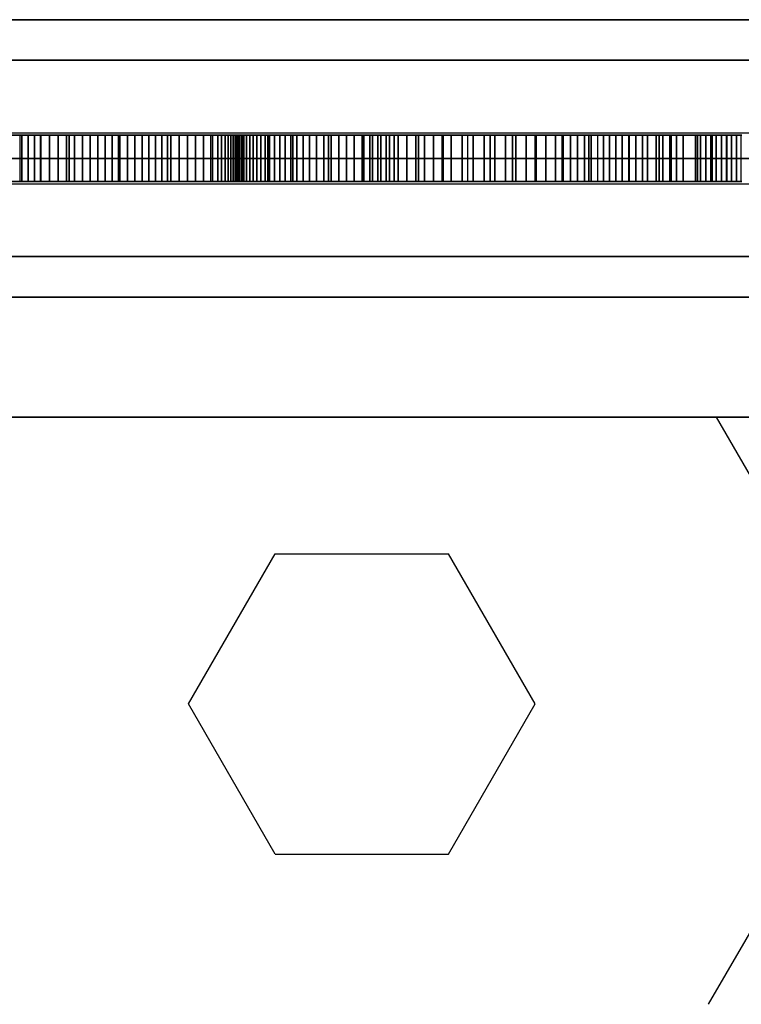
# Model space of a CAD drawing. Extents: x -6943 to 16460, y -7029 to 4820.
# Drawn here: x 9955 to 10111, y 217 to 430 of the extents above; entities that cross this region are included whole.
import ezdxf

# ---------------------------------------------------------------- set-up
doc = ezdxf.new("R2010")
doc.units = 0
doc.header["$LTSCALE"] = 350
doc.header["$MEASUREMENT"] = 0
doc.layers.add('KONSTANZ', color=7, linetype='CONTINUOUS')

msp = doc.modelspace()

# ---------------------------------------------------------------- linework, layer by layer
at = {"layer": 'KONSTANZ'}
for p, q in [((10360, 430), (9560, 430)), ((9560, 430), (10360, 430)), ((10360, 421.21), (9560, 421.21)), ((9560, 421.21), (10360, 421.21)), ((10360, 421.21), (9560, 421.21)), ((9560, 421.21), (10360, 421.21)), ((9800.28, 405.5), (9958.01, 405.5)), ((9800.28, 405.5), (9958.01, 405.5)), ((9814.8, 405.5), (9968.32, 405.5)), ((9814.8, 405.5), (9968.32, 405.5)), ((9824.23, 405.5), (9976.98, 405.5)), ((9824.23, 405.5), (9976.98, 405.5)), ((9834.33, 405.5), (9984.34, 405.5)), ((9834.33, 405.5), (9984.34, 405.5)), ((9846.81, 405.5), (9990.67, 405.5)), ((9846.81, 405.5), (9990.67, 405.5)), ((9860.58, 405.5), (9996.36, 405.5)), ((9860.58, 405.5), (9996.36, 405.5)), ((9876.46, 405.5), (10000.85, 405.5)), ((9876.46, 405.5), (10000.85, 405.5)), ((9929.71, 405.5), (10004.41, 405.5)), ((9929.71, 405.5), (10004.41, 405.5)), ((9954.74, 405), (9935.49, 405)), ((9935.49, 405), (9954.74, 405)), ((9943.39, 405.5), (10011.67, 405.5)), ((9943.39, 405.5), (10011.67, 405.5)), ((9959.27, 405), (9946.39, 405)), ((9946.39, 405), (9959.27, 405)), ((9955.21, 405), (9953.79, 405)), ((9955.21, 405), (9953.79, 405)), ((9986.7, 405), (9954.74, 405)), ((9954.74, 405), (9986.7, 405)), ((9965.45, 405), (9954.75, 405)), ((9954.75, 405), (9954.75, 395)), ((9965.45, 405), (9954.75, 405)), ((9954.75, 405), (9954.75, 395)), ((9956.6, 405), (9955.21, 405)), ((9955.21, 395), (9955.21, 405)), ((9956.6, 405), (9955.21, 405)), ((9955.21, 405), (9955.21, 395)), ((9955.95, 405.5), (10022.4, 405.5)), ((9955.95, 405.5), (10022.4, 405.5)), ((9957.95, 405), (9956.6, 405)), ((9956.6, 395), (9956.6, 405)), ((9957.95, 405), (9956.6, 405)), ((9956.6, 405), (9956.6, 395)), ((9959.27, 405), (9957.95, 405)), ((9957.95, 395), (9957.95, 405)), ((9959.27, 405), (9957.95, 405)), ((9957.95, 405), (9957.95, 395)), ((9974.72, 405), (9959.27, 405)), ((9959.27, 405), (9974.72, 405)), ((9959.27, 395), (9959.27, 405)), ((9959.27, 395), (9959.27, 405)), ((9959.27, 405), (9959.27, 405)), ((9961.17, 405), (9959.28, 405)), ((9959.28, 405), (9959.28, 395)), ((9961.17, 405), (9959.28, 405)), ((9959.28, 405), (9959.28, 395)), ((9963.03, 405), (9961.17, 405)), ((9961.17, 395), (9961.17, 405)), ((9963.03, 405), (9961.17, 405)), ((9961.17, 405), (9961.17, 395)), ((9964.84, 405), (9963.03, 405)), ((9963.03, 395), (9963.03, 405)), ((9964.84, 405), (9963.03, 405)), ((9963.03, 405), (9963.03, 395)), ((9966.61, 405), (9964.84, 405)), ((9964.84, 395), (9964.84, 405)), ((9966.61, 405), (9964.84, 405)), ((9964.84, 405), (9964.84, 395)), ((9976.1, 405), (9965.45, 405)), ((9965.45, 395), (9965.45, 405)), ((9976.1, 405), (9965.45, 405)), ((9965.45, 405), (9965.45, 395)), ((9968.33, 405), (9966.61, 405)), ((9966.61, 395), (9966.61, 405)), ((9968.33, 405), (9966.61, 405)), ((9966.61, 405), (9966.61, 395)), ((9968.27, 405.5), (10037.19, 405.5)), ((9968.27, 405.5), (10037.19, 405.5)), ((9970, 405), (9968.33, 405)), ((9968.33, 395), (9968.33, 405)), ((9970, 405), (9968.33, 405)), ((9968.33, 405), (9968.33, 395)), ((9971.63, 405), (9970, 405)), ((9970, 395), (9970, 405)), ((9971.63, 405), (9970, 405)), ((9970, 405), (9970, 395)), ((9973.2, 405), (9971.63, 405)), ((9971.63, 395), (9971.63, 405)), ((9973.2, 405), (9971.63, 405)), ((9971.63, 405), (9971.63, 395)), ((9974.71, 405), (9973.2, 405)), ((9973.2, 395), (9973.2, 405)), ((9974.71, 405), (9973.2, 405)), ((9973.2, 405), (9973.2, 395)), ((9974.71, 395), (9974.71, 405)), ((9974.71, 395), (9974.71, 405)), ((9974.71, 405), (9974.71, 405)), ((9985.46, 405), (9974.72, 405)), ((9974.72, 405), (9985.46, 405)), ((9976.43, 405), (9974.72, 405)), ((9974.72, 405), (9974.72, 395)), ((9976.43, 405), (9974.72, 405)), ((9974.72, 405), (9974.72, 395)), ((9986.69, 405), (9976.1, 405)), ((9976.1, 395), (9976.1, 405)), ((9986.69, 405), (9976.1, 405)), ((9976.1, 405), (9976.1, 395)), ((9978.08, 405), (9976.43, 405)), ((9976.43, 395), (9976.43, 405)), ((9978.08, 405), (9976.43, 405)), ((9976.43, 405), (9976.43, 395)), ((9979.67, 405), (9978.08, 405)), ((9978.08, 395), (9978.08, 405)), ((9979.67, 405), (9978.08, 405)), ((9978.08, 405), (9978.08, 395)), ((9981.21, 405), (9979.67, 405)), ((9979.67, 395), (9979.67, 405)), ((9981.21, 405), (9979.67, 405)), ((9979.67, 405), (9979.67, 395)), ((9980.46, 405.5), (10054.99, 405.5)), ((9980.46, 405.5), (10054.99, 405.5)), ((9982.69, 405), (9981.21, 405)), ((9981.21, 395), (9981.21, 405)), ((9982.69, 405), (9981.21, 405)), ((9981.21, 405), (9981.21, 395)), ((9984.1, 405), (9982.69, 405)), ((9982.69, 395), (9982.69, 405)), ((9984.1, 405), (9982.69, 405)), ((9982.69, 405), (9982.69, 395)), ((9985.45, 405), (9984.1, 405)), ((9984.1, 395), (9984.1, 405)), ((9985.45, 405), (9984.1, 405)), ((9984.1, 405), (9984.1, 395)), ((9985.45, 395), (9985.45, 405)), ((9985.45, 395), (9985.45, 405)), ((9985.45, 405), (9985.45, 405)), ((9997.6, 405), (9985.46, 405)), ((9985.46, 405), (9997.6, 405)), ((9987.39, 405), (9985.46, 405)), ((9985.46, 405), (9985.46, 395)), ((9987.39, 405), (9985.46, 405)), ((9985.46, 405), (9985.46, 395)), ((9986.69, 395), (9986.69, 405)), ((9986.69, 395), (9986.69, 405)), ((9986.69, 405), (9986.69, 405)), ((9996.53, 405), (9986.7, 405)), ((9986.7, 405), (9996.53, 405)), ((9996.53, 405), (9986.71, 405)), ((9986.71, 405), (9986.71, 395)), ((9996.53, 405), (9986.71, 405)), ((9986.71, 405), (9986.71, 395)), ((9989.25, 405), (9987.39, 405)), ((9987.39, 395), (9987.39, 405)), ((9989.25, 405), (9987.39, 405)), ((9987.39, 405), (9987.39, 395)), ((9991.05, 405), (9989.25, 405)), ((9989.25, 395), (9989.25, 405)), ((9991.05, 405), (9989.25, 405)), ((9989.25, 405), (9989.25, 395)), ((9992.79, 405), (9991.05, 405)), ((9991.05, 395), (9991.05, 405)), ((9992.79, 405), (9991.05, 405)), ((9991.05, 405), (9991.05, 395)), ((9992.54, 405.5), (10072.35, 405.5)), ((9992.54, 405.5), (10072.35, 405.5)), ((9994.46, 405), (9992.79, 405)), ((9992.79, 395), (9992.79, 405)), ((9994.46, 405), (9992.79, 405)), ((9992.79, 405), (9992.79, 395)), ((9996.06, 405), (9994.46, 405)), ((9994.46, 395), (9994.46, 405)), ((9996.06, 405), (9994.46, 405)), ((9994.46, 405), (9994.46, 395)), ((9997.6, 405), (9996.06, 405)), ((9996.06, 395), (9996.06, 405)), ((9997.6, 405), (9996.06, 405)), ((9996.06, 405), (9996.06, 395)), ((10003.05, 405), (9996.53, 405)), ((9996.53, 405), (10003.05, 405)), ((9996.53, 395), (9996.53, 405)), ((9996.53, 395), (9996.53, 405)), ((9996.53, 405), (9996.53, 405)), ((9996.54, 395), (9996.54, 405)), ((9996.54, 405), (10003.05, 405)), ((9996.54, 405), (10003.05, 405)), ((9996.54, 395), (9996.54, 405)), ((9996.54, 405), (9996.54, 405)), ((10001.65, 405), (9997.6, 405)), ((9997.6, 405), (10001.65, 405)), ((9998.41, 405), (9997.6, 405)), ((9997.6, 405), (9997.6, 395)), ((9997.6, 395), (9997.6, 405)), ((9998.41, 405), (9997.6, 405)), ((9997.6, 405), (9997.6, 395)), ((9997.6, 395), (9997.6, 405)), ((9997.6, 405), (9997.6, 405)), ((9999.15, 405), (9998.41, 405)), ((9998.41, 395), (9998.41, 405)), ((9999.15, 405), (9998.41, 405)), ((9998.41, 405), (9998.41, 395)), ((9999.8, 405), (9999.15, 405)), ((9999.15, 395), (9999.15, 405)), ((9999.8, 405), (9999.15, 405)), ((9999.15, 405), (9999.15, 395)), ((10000.38, 405), (9999.8, 405)), ((9999.8, 395), (9999.8, 405)), ((10000.38, 405), (9999.8, 405)), ((9999.8, 405), (9999.8, 395)), ((10000.89, 405), (10000.38, 405)), ((10000.38, 395), (10000.38, 405)), ((10000.89, 405), (10000.38, 405)), ((10000.38, 405), (10000.38, 395)), ((10001.31, 405), (10000.89, 405)), ((10000.89, 395), (10000.89, 405)), ((10001.31, 405), (10000.89, 405)), ((10000.89, 405), (10000.89, 395)), ((10001.65, 405), (10001.31, 405)), ((10001.31, 395), (10001.31, 405)), ((10001.65, 405), (10001.31, 405)), ((10001.31, 405), (10001.31, 395)), ((10005.23, 405), (10001.65, 405)), ((10001.65, 405), (10005.23, 405)), ((10001.65, 395), (10001.65, 405)), ((10001.65, 405), (10001.93, 405)), ((10001.65, 395), (10001.65, 405)), ((10001.65, 405), (10001.93, 405)), ((10001.65, 395), (10001.65, 405)), ((10001.65, 405), (10001.65, 405)), ((10001.65, 395), (10001.65, 405)), ((10001.65, 405), (10001.65, 405)), ((10001.93, 395), (10001.93, 405)), ((10001.93, 405), (10002.28, 405)), ((10001.93, 405), (10002.28, 405)), ((10001.93, 405), (10001.93, 395)), ((10002.28, 395), (10002.28, 405)), ((10002.28, 405), (10002.72, 405)), ((10002.28, 405), (10002.72, 405)), ((10002.28, 405), (10002.28, 395)), ((10002.72, 395), (10002.72, 405)), ((10002.72, 405), (10003.23, 405)), ((10002.72, 405), (10003.23, 405)), ((10002.72, 405), (10002.72, 395)), ((10013.84, 405), (10003.05, 405)), ((10003.05, 405), (10013.84, 405)), ((10003.05, 395), (10003.05, 405)), ((10003.05, 405), (10008.42, 405)), ((10003.05, 405), (10003.05, 395)), ((10003.05, 405), (10008.42, 405)), ((10003.05, 395), (10003.05, 405)), ((10003.05, 405), (10003.05, 405)), ((10003.05, 405), (10003.05, 395)), ((10003.23, 395), (10003.23, 405)), ((10003.23, 405), (10003.82, 405)), ((10003.23, 405), (10003.82, 405)), ((10003.23, 405), (10003.23, 395)), ((10003.82, 395), (10003.82, 405)), ((10003.82, 405), (10004.49, 405)), ((10003.82, 405), (10004.49, 405)), ((10003.82, 405), (10003.82, 395)), ((10004.49, 395), (10004.49, 405)), ((10004.49, 405), (10005.22, 405)), ((10004.49, 405), (10005.22, 405)), ((10004.49, 405), (10004.49, 395)), ((10004.6, 405.5), (10089.2, 405.5)), ((10004.6, 405.5), (10089.2, 405.5)), ((10005.22, 405), (10005.22, 395)), ((10005.22, 405), (10005.22, 395)), ((10017.43, 405), (10005.23, 405)), ((10005.23, 405), (10017.43, 405)), ((10005.23, 395), (10005.23, 405)), ((10005.23, 405), (10006.02, 405)), ((10005.23, 405), (10006.02, 405)), ((10005.23, 395), (10005.23, 405)), ((10005.23, 405), (10005.23, 405)), ((10006.02, 395), (10006.02, 405)), ((10006.02, 405), (10006.87, 405)), ((10006.02, 405), (10006.87, 405)), ((10006.02, 405), (10006.02, 395)), ((10006.87, 395), (10006.87, 405)), ((10006.87, 405), (10007.8, 405)), ((10006.87, 405), (10007.8, 405)), ((10006.87, 405), (10006.87, 395)), ((10007.8, 395), (10007.8, 405)), ((10007.8, 405), (10008.8, 405)), ((10007.8, 405), (10008.8, 405)), ((10007.8, 405), (10007.8, 395)), ((10008.42, 395), (10008.42, 405)), ((10008.42, 405), (10013.84, 405)), ((10008.42, 405), (10013.84, 405)), ((10008.42, 405), (10008.42, 395)), ((10008.8, 395), (10008.8, 405)), ((10008.8, 405), (10009.86, 405)), ((10008.8, 405), (10009.86, 405)), ((10008.8, 405), (10008.8, 395)), ((10009.86, 395), (10009.86, 405)), ((10009.86, 405), (10010.98, 405)), ((10009.86, 405), (10010.98, 405)), ((10009.86, 405), (10009.86, 395)), ((10010.98, 395), (10010.98, 405)), ((10010.98, 405), (10012.17, 405)), ((10010.98, 405), (10012.17, 405)), ((10010.98, 405), (10010.98, 395)), ((10012.17, 395), (10012.17, 405)), ((10012.17, 405), (10013.4, 405)), ((10012.17, 405), (10013.4, 405)), ((10012.17, 405), (10012.17, 395)), ((10013.4, 395), (10013.4, 405)), ((10013.4, 405), (10014.7, 405)), ((10013.4, 405), (10014.7, 405)), ((10013.4, 405), (10013.4, 395)), ((10029.2, 405), (10013.84, 405)), ((10013.84, 405), (10029.2, 405)), ((10013.84, 395), (10013.84, 405)), ((10013.84, 405), (10021.5, 405)), ((10013.84, 405), (10013.84, 395)), ((10013.84, 405), (10021.5, 405)), ((10013.84, 395), (10013.84, 405)), ((10013.84, 405), (10013.84, 405)), ((10013.84, 405), (10013.84, 395)), ((10014.7, 395), (10014.7, 405)), ((10014.7, 405), (10016.04, 405)), ((10014.7, 405), (10016.04, 405)), ((10014.7, 405), (10014.7, 395)), ((10016.04, 395), (10016.04, 405)), ((10016.04, 405), (10017.43, 405)), ((10016.04, 405), (10017.43, 405)), ((10016.04, 405), (10016.04, 395)), ((10016.96, 405.5), (10109.97, 405.5)), ((10016.96, 405.5), (10109.97, 405.5)), ((10035.73, 405), (10017.43, 405)), ((10017.43, 405), (10035.73, 405)), ((10017.43, 395), (10017.43, 405)), ((10017.43, 405), (10018.95, 405)), ((10017.43, 405), (10017.43, 395)), ((10017.43, 405), (10018.95, 405)), ((10017.43, 395), (10017.43, 405)), ((10017.43, 405), (10017.43, 405)), ((10017.43, 405), (10017.43, 395)), ((10018.95, 395), (10018.95, 405)), ((10018.95, 405), (10020.51, 405)), ((10018.95, 405), (10020.51, 405)), ((10018.95, 405), (10018.95, 395)), ((10020.51, 395), (10020.51, 405)), ((10020.51, 405), (10022.11, 405)), ((10020.51, 405), (10022.11, 405)), ((10020.51, 405), (10020.51, 395)), ((10021.5, 395), (10021.5, 405)), ((10021.5, 405), (10029.19, 405)), ((10021.5, 405), (10029.19, 405)), ((10021.5, 405), (10021.5, 395)), ((10022.11, 395), (10022.11, 405)), ((10022.11, 405), (10023.74, 405)), ((10022.11, 405), (10023.74, 405)), ((10022.11, 405), (10022.11, 395)), ((10023.74, 395), (10023.74, 405)), ((10023.74, 405), (10025.39, 405)), ((10023.74, 405), (10025.39, 405)), ((10023.74, 405), (10023.74, 395)), ((10025.39, 395), (10025.39, 405)), ((10025.39, 405), (10027.07, 405)), ((10025.39, 405), (10027.07, 405)), ((10025.39, 405), (10025.39, 395)), ((10027.07, 395), (10027.07, 405)), ((10027.07, 405), (10028.78, 405)), ((10027.07, 405), (10028.78, 405)), ((10027.07, 405), (10027.07, 395)), ((10028.78, 395), (10028.78, 405)), ((10028.78, 405), (10030.5, 405)), ((10028.78, 405), (10030.5, 405)), ((10028.78, 405), (10028.78, 395)), ((10029.19, 405), (10029.19, 395)), ((10029.19, 405), (10029.19, 395)), ((10048.04, 405), (10029.2, 405)), ((10029.2, 405), (10048.04, 405)), ((10029.2, 395), (10029.2, 405)), ((10029.2, 405), (10031.01, 405)), ((10029.2, 405), (10031.01, 405)), ((10029.2, 395), (10029.2, 405)), ((10029.2, 405), (10029.2, 405)), ((10029.62, 405.5), (10128.91, 405.5)), ((10029.62, 405.5), (10128.91, 405.5)), ((10030.5, 395), (10030.5, 405)), ((10030.5, 405), (10032.23, 405)), ((10030.5, 405), (10032.23, 405)), ((10030.5, 405), (10030.5, 395)), ((10031.01, 395), (10031.01, 405)), ((10031.01, 405), (10032.85, 405)), ((10031.01, 405), (10032.85, 405)), ((10031.01, 405), (10031.01, 395)), ((10032.23, 395), (10032.23, 405)), ((10032.23, 405), (10033.98, 405)), ((10032.23, 405), (10033.98, 405)), ((10032.23, 405), (10032.23, 395)), ((10032.85, 395), (10032.85, 405)), ((10032.85, 405), (10034.71, 405)), ((10032.85, 405), (10034.71, 405)), ((10032.85, 405), (10032.85, 395)), ((10033.98, 395), (10033.98, 405)), ((10033.98, 405), (10035.73, 405)), ((10033.98, 405), (10035.73, 405)), ((10033.98, 405), (10033.98, 395)), ((10034.71, 395), (10034.71, 405)), ((10034.71, 405), (10036.6, 405)), ((10034.71, 405), (10036.6, 405)), ((10034.71, 405), (10034.71, 395)), ((10051.6, 405), (10035.73, 405)), ((10035.73, 405), (10051.6, 405)), ((10035.73, 405), (10035.73, 395)), ((10035.73, 405), (10035.73, 395)), ((10035.74, 395), (10035.74, 405)), ((10035.74, 405), (10041.02, 405)), ((10035.74, 405), (10041.02, 405)), ((10035.74, 395), (10035.74, 405)), ((10035.74, 405), (10035.74, 405)), ((10036.6, 395), (10036.6, 405)), ((10036.6, 405), (10038.5, 405)), ((10036.6, 405), (10038.5, 405)), ((10036.6, 405), (10036.6, 395)), ((10038.5, 395), (10038.5, 405)), ((10038.5, 405), (10040.41, 405)), ((10038.5, 405), (10040.41, 405)), ((10038.5, 405), (10038.5, 395)), ((10040.41, 395), (10040.41, 405)), ((10040.41, 405), (10042.32, 405)), ((10040.41, 405), (10042.32, 405)), ((10040.41, 405), (10040.41, 395)), ((10041.02, 395), (10041.02, 405)), ((10041.02, 405), (10046.31, 405)), ((10041.02, 405), (10046.31, 405)), ((10041.02, 405), (10041.02, 395)), ((10042.32, 395), (10042.32, 405)), ((10042.32, 405), (10044.24, 405)), ((10042.32, 405), (10044.24, 405)), ((10042.32, 405), (10042.32, 395)), ((10044.24, 395), (10044.24, 405)), ((10044.24, 405), (10046.14, 405)), ((10044.24, 405), (10046.14, 405)), ((10044.24, 405), (10044.24, 395)), ((10045.33, 405.5), (10145.48, 405.5)), ((10045.33, 405.5), (10145.48, 405.5)), ((10046.14, 395), (10046.14, 405)), ((10046.14, 405), (10048.03, 405)), ((10046.14, 405), (10048.03, 405)), ((10046.14, 405), (10046.14, 395)), ((10046.31, 395), (10046.31, 405)), ((10046.31, 405), (10051.6, 405)), ((10046.31, 405), (10051.6, 405)), ((10046.31, 405), (10046.31, 395)), ((10048.03, 405), (10048.03, 395)), ((10048.03, 405), (10048.03, 395)), ((10070.6, 405), (10048.04, 405)), ((10048.04, 405), (10070.6, 405)), ((10048.04, 395), (10048.04, 405)), ((10048.04, 405), (10050.45, 405)), ((10048.04, 405), (10050.45, 405)), ((10048.04, 395), (10048.04, 405)), ((10048.04, 405), (10048.04, 405)), ((10050.45, 395), (10050.45, 405)), ((10050.45, 405), (10052.84, 405)), ((10050.45, 405), (10052.84, 405)), ((10050.45, 405), (10050.45, 395)), ((10066.24, 405), (10051.6, 405)), ((10051.6, 405), (10066.24, 405)), ((10051.6, 405), (10051.6, 395)), ((10051.6, 405), (10051.6, 395)), ((10056.48, 405), (10051.61, 405)), ((10051.61, 405), (10051.61, 395)), ((10056.48, 405), (10051.61, 405)), ((10051.61, 405), (10051.61, 395)), ((10052.84, 395), (10052.84, 405)), ((10052.84, 405), (10055.2, 405)), ((10052.84, 405), (10055.2, 405)), ((10052.84, 405), (10052.84, 395)), ((10055.2, 395), (10055.2, 405)), ((10055.2, 405), (10057.52, 405)), ((10055.2, 405), (10057.52, 405)), ((10055.2, 405), (10055.2, 395)), ((10061.36, 405), (10056.48, 405)), ((10056.48, 395), (10056.48, 405)), ((10061.36, 405), (10056.48, 405)), ((10056.48, 405), (10056.48, 395)), ((10057.52, 395), (10057.52, 405)), ((10057.52, 405), (10059.81, 405)), ((10057.52, 405), (10059.81, 405)), ((10057.52, 405), (10057.52, 395)), ((10059.81, 395), (10059.81, 405)), ((10059.81, 405), (10062.07, 405)), ((10059.81, 405), (10062.07, 405)), ((10059.81, 405), (10059.81, 395)), ((10066.24, 405), (10061.36, 405)), ((10061.36, 395), (10061.36, 405)), ((10066.24, 405), (10061.36, 405)), ((10061.36, 405), (10061.36, 395)), ((10062.07, 395), (10062.07, 405)), ((10062.07, 405), (10064.27, 405)), ((10062.07, 405), (10064.27, 405)), ((10062.07, 405), (10062.07, 395)), ((10064.27, 395), (10064.27, 405)), ((10064.27, 405), (10066.43, 405)), ((10064.27, 405), (10066.43, 405)), ((10064.27, 405), (10064.27, 395)), ((10083.65, 405), (10066.24, 405)), ((10066.24, 405), (10083.65, 405)), ((10066.24, 395), (10066.24, 405)), ((10066.24, 395), (10066.24, 405)), ((10066.24, 405), (10066.24, 405)), ((10072.05, 405), (10066.25, 405)), ((10066.25, 405), (10066.25, 395)), ((10072.05, 405), (10066.25, 405)), ((10066.25, 405), (10066.25, 395)), ((10066.43, 395), (10066.43, 405)), ((10066.43, 405), (10068.54, 405)), ((10066.43, 405), (10068.54, 405)), ((10066.43, 405), (10066.43, 395)), ((10068.54, 395), (10068.54, 405)), ((10068.54, 405), (10070.59, 405)), ((10068.54, 405), (10070.59, 405)), ((10068.54, 405), (10068.54, 395)), ((10070.59, 405), (10070.59, 395)), ((10070.59, 405), (10070.59, 395)), ((10079.74, 405), (10070.6, 405)), ((10070.6, 405), (10079.74, 405)), ((10070.6, 395), (10070.6, 405)), ((10070.6, 405), (10072.25, 405)), ((10070.6, 405), (10072.25, 405)), ((10070.6, 395), (10070.6, 405)), ((10070.6, 405), (10070.6, 405)), ((10077.85, 405), (10072.05, 405)), ((10072.05, 395), (10072.05, 405)), ((10077.85, 405), (10072.05, 405)), ((10072.05, 405), (10072.05, 395)), ((10072.25, 395), (10072.25, 405)), ((10072.25, 405), (10073.86, 405)), ((10072.25, 405), (10073.86, 405)), ((10072.25, 405), (10072.25, 395)), ((10073.86, 395), (10073.86, 405)), ((10073.86, 405), (10075.41, 405)), ((10073.86, 405), (10075.41, 405)), ((10073.86, 405), (10073.86, 395)), ((10075.41, 395), (10075.41, 405)), ((10075.41, 405), (10076.91, 405)), ((10075.41, 405), (10076.91, 405)), ((10075.41, 405), (10075.41, 395)), ((10076.91, 395), (10076.91, 405)), ((10076.91, 405), (10078.35, 405)), ((10076.91, 405), (10078.35, 405)), ((10076.91, 405), (10076.91, 395)), ((10083.65, 405), (10077.85, 405)), ((10077.85, 395), (10077.85, 405)), ((10083.65, 405), (10077.85, 405)), ((10077.85, 405), (10077.85, 395)), ((10078.35, 395), (10078.35, 405)), ((10078.35, 405), (10079.73, 405)), ((10078.35, 405), (10079.73, 405)), ((10078.35, 405), (10078.35, 395)), ((10079.73, 405), (10079.73, 395)), ((10079.73, 405), (10079.73, 395)), ((10088.03, 405), (10079.74, 405)), ((10079.74, 405), (10088.03, 405)), ((10080.98, 405), (10079.74, 405)), ((10079.74, 405), (10079.74, 395)), ((10080.98, 405), (10079.74, 405)), ((10079.74, 405), (10079.74, 395)), ((10082.28, 405), (10080.98, 405)), ((10080.98, 395), (10080.98, 405)), ((10082.28, 405), (10080.98, 405)), ((10080.98, 405), (10080.98, 395)), ((10083.64, 405), (10082.28, 405)), ((10082.28, 395), (10082.28, 405)), ((10083.64, 405), (10082.28, 405)), ((10082.28, 405), (10082.28, 395)), ((10085.06, 405), (10083.64, 405)), ((10083.64, 395), (10083.64, 405)), ((10085.06, 405), (10083.64, 405)), ((10083.64, 405), (10083.64, 395)), ((10092.39, 405), (10083.65, 405)), ((10083.65, 405), (10092.39, 405)), ((10083.65, 395), (10083.65, 405)), ((10083.65, 405), (10086.56, 405)), ((10083.65, 395), (10083.65, 405)), ((10083.65, 405), (10086.56, 405)), ((10083.65, 395), (10083.65, 405)), ((10083.65, 405), (10083.65, 405)), ((10083.65, 395), (10083.65, 405)), ((10083.65, 405), (10083.65, 405)), ((10086.52, 405), (10085.06, 405)), ((10085.06, 395), (10085.06, 405)), ((10086.52, 405), (10085.06, 405)), ((10085.06, 405), (10085.06, 395)), ((10088.03, 405), (10086.52, 405)), ((10086.52, 395), (10086.52, 405)), ((10088.03, 405), (10086.52, 405)), ((10086.52, 405), (10086.52, 395)), ((10086.56, 395), (10086.56, 405)), ((10086.56, 405), (10089.47, 405)), ((10086.56, 405), (10089.47, 405)), ((10086.56, 405), (10086.56, 395)), ((10087.95, 405.5), (10161.05, 405.5)), ((10087.95, 405.5), (10161.05, 405.5)), ((10100.92, 405), (10088.03, 405)), ((10088.03, 405), (10100.92, 405)), ((10090.53, 405), (10088.03, 405)), ((10088.03, 405), (10088.03, 395)), ((10088.03, 395), (10088.03, 405)), ((10090.53, 405), (10088.03, 405)), ((10088.03, 405), (10088.03, 395)), ((10088.03, 395), (10088.03, 405)), ((10088.03, 405), (10088.03, 405)), ((10089.47, 395), (10089.47, 405)), ((10089.47, 405), (10092.39, 405)), ((10089.47, 405), (10092.39, 405)), ((10089.47, 405), (10089.47, 395)), ((10093.07, 405), (10090.53, 405)), ((10090.53, 395), (10090.53, 405)), ((10093.07, 405), (10090.53, 405)), ((10090.53, 405), (10090.53, 395)), ((10098.21, 405), (10092.39, 405)), ((10092.39, 405), (10098.21, 405)), ((10092.39, 395), (10092.39, 405)), ((10092.39, 405), (10093.86, 405)), ((10092.39, 405), (10092.39, 395)), ((10092.39, 405), (10093.86, 405)), ((10092.39, 395), (10092.39, 405)), ((10092.39, 405), (10092.39, 405)), ((10092.39, 405), (10092.39, 395)), ((10095.65, 405), (10093.07, 405)), ((10093.07, 395), (10093.07, 405)), ((10095.65, 405), (10093.07, 405)), ((10093.07, 405), (10093.07, 395)), ((10093.86, 395), (10093.86, 405)), ((10093.86, 405), (10095.32, 405)), ((10093.86, 405), (10095.32, 405)), ((10093.86, 405), (10093.86, 395)), ((10095.32, 395), (10095.32, 405)), ((10095.32, 405), (10096.77, 405)), ((10095.32, 405), (10096.77, 405)), ((10095.32, 405), (10095.32, 395)), ((10098.26, 405), (10095.65, 405)), ((10095.65, 395), (10095.65, 405)), ((10098.26, 405), (10095.65, 405)), ((10095.65, 405), (10095.65, 395)), ((10096.77, 395), (10096.77, 405)), ((10096.77, 405), (10098.2, 405)), ((10096.77, 405), (10098.2, 405)), ((10096.77, 405), (10096.77, 395)), ((10098.2, 405), (10098.2, 395)), ((10098.2, 405), (10098.2, 395)), ((10110.91, 405), (10098.21, 405)), ((10098.21, 405), (10110.91, 405)), ((10101.36, 405), (10098.21, 405)), ((10098.21, 405), (10098.21, 395)), ((10101.36, 405), (10098.21, 405)), ((10098.21, 405), (10098.21, 395)), ((10100.92, 405), (10098.26, 405)), ((10098.26, 395), (10098.26, 405)), ((10100.92, 405), (10098.26, 405)), ((10098.26, 405), (10098.26, 395)), ((10106.55, 405), (10100.92, 405)), ((10100.92, 405), (10106.55, 405)), ((10102, 405), (10100.92, 405)), ((10100.92, 405), (10100.92, 395)), ((10100.92, 395), (10100.92, 405)), ((10102, 405), (10100.92, 405)), ((10100.92, 405), (10100.92, 395)), ((10100.92, 395), (10100.92, 405)), ((10100.92, 405), (10100.92, 405)), ((10104.52, 405), (10101.36, 405)), ((10101.36, 395), (10101.36, 405)), ((10104.52, 405), (10101.36, 405)), ((10101.36, 405), (10101.36, 395)), ((10103.11, 405), (10102, 405)), ((10102, 395), (10102, 405)), ((10103.11, 405), (10102, 405)), ((10102, 405), (10102, 395)), ((10104.24, 405), (10103.11, 405)), ((10103.11, 395), (10103.11, 405)), ((10104.24, 405), (10103.11, 405)), ((10103.11, 405), (10103.11, 395)), ((10105.39, 405), (10104.24, 405)), ((10104.24, 395), (10104.24, 405)), ((10105.39, 405), (10104.24, 405)), ((10104.24, 405), (10104.24, 395)), ((10107.71, 405), (10104.52, 405)), ((10104.52, 395), (10104.52, 405)), ((10107.71, 405), (10104.52, 405)), ((10104.52, 405), (10104.52, 395)), ((10106.55, 405), (10105.39, 405)), ((10105.39, 395), (10105.39, 405)), ((10106.55, 405), (10105.39, 405)), ((10105.39, 405), (10105.39, 395)), ((10110.81, 405), (10106.55, 405)), ((10106.55, 405), (10110.81, 405)), ((10106.55, 395), (10106.55, 405)), ((10106.55, 395), (10106.55, 405)), ((10106.55, 405), (10106.55, 405)), ((10107.62, 405), (10106.56, 405)), ((10106.56, 405), (10106.56, 395)), ((10107.62, 405), (10106.56, 405)), ((10106.56, 405), (10106.56, 395)), ((10108.69, 405), (10107.62, 405)), ((10107.62, 395), (10107.62, 405)), ((10108.69, 405), (10107.62, 405)), ((10107.62, 405), (10107.62, 395)), ((10110.91, 405), (10107.71, 405)), ((10107.71, 395), (10107.71, 405)), ((10110.91, 405), (10107.71, 405)), ((10107.71, 405), (10107.71, 395)), ((10109.75, 405), (10108.69, 405)), ((10108.69, 395), (10108.69, 405)), ((10109.75, 405), (10108.69, 405)), ((10108.69, 405), (10108.69, 395)), ((10110.81, 405), (10109.75, 405)), ((10109.75, 395), (10109.75, 405)), ((10110.81, 405), (10109.75, 405)), ((10109.75, 405), (10109.75, 395)), ((10110.81, 395), (10110.81, 405)), ((10110.81, 395), (10110.81, 405)), ((10110.81, 405), (10110.81, 405)), ((9560, 400), (10360, 400)), ((9560, 400), (10360, 400)), ((10360, 400), (9560, 400)), ((9560, 400), (10360, 400)), ((10360, 400), (9560, 400)), ((9560, 400), (10360, 400)), ((9800.28, 394.5), (9958.01, 394.5)), ((9800.28, 394.5), (9958.01, 394.5)), ((9814.8, 394.5), (9968.32, 394.5)), ((9814.8, 394.5), (9968.32, 394.5)), ((9824.23, 394.5), (9976.98, 394.5)), ((9824.23, 394.5), (9976.98, 394.5)), ((9834.33, 394.5), (9984.34, 394.5)), ((9834.33, 394.5), (9984.34, 394.5)), ((9846.81, 394.5), (9990.67, 394.5)), ((9846.81, 394.5), (9990.67, 394.5)), ((9860.58, 394.5), (9996.36, 394.5)), ((9860.58, 394.5), (9996.36, 394.5)), ((9876.46, 394.5), (10000.85, 394.5)), ((9876.46, 394.5), (10000.85, 394.5)), ((9929.71, 394.5), (10004.41, 394.5)), ((9929.71, 394.5), (10004.41, 394.5)), ((9954.74, 395), (9935.49, 395)), ((9935.49, 395), (9954.74, 395)), ((9943.39, 394.5), (10011.67, 394.5)), ((9943.39, 394.5), (10011.67, 394.5)), ((9959.27, 395), (9946.39, 395)), ((9946.39, 395), (9959.27, 395)), ((9953.79, 395), (9955.21, 395)), ((9953.79, 395), (9955.21, 395)), ((9986.7, 395), (9954.74, 395)), ((9954.74, 395), (9986.7, 395)), ((9954.75, 395), (9965.45, 395)), ((9954.75, 395), (9954.75, 395)), ((9954.75, 395), (9965.45, 395)), ((9955.21, 395), (9956.6, 395)), ((9955.21, 395), (9956.6, 395)), ((9955.95, 394.5), (10022.4, 394.5)), ((9955.95, 394.5), (10022.4, 394.5)), ((9956.6, 395), (9957.95, 395)), ((9956.6, 395), (9957.95, 395)), ((9957.95, 395), (9959.27, 395)), ((9957.95, 395), (9959.27, 395)), ((9974.72, 395), (9959.27, 395)), ((9959.27, 395), (9974.72, 395)), ((9959.28, 395), (9961.17, 395)), ((9959.28, 395), (9959.28, 395)), ((9959.28, 395), (9961.17, 395)), ((9961.17, 395), (9963.03, 395)), ((9961.17, 395), (9963.03, 395)), ((9963.03, 395), (9964.84, 395)), ((9963.03, 395), (9964.84, 395)), ((9964.84, 395), (9966.61, 395)), ((9964.84, 395), (9966.61, 395)), ((9965.45, 395), (9976.1, 395)), ((9965.45, 395), (9976.1, 395)), ((9966.61, 395), (9968.33, 395)), ((9966.61, 395), (9968.33, 395)), ((9968.27, 394.5), (10037.19, 394.5)), ((9968.27, 394.5), (10037.19, 394.5)), ((9968.33, 395), (9970, 395)), ((9968.33, 395), (9970, 395)), ((9970, 395), (9971.63, 395)), ((9970, 395), (9971.63, 395)), ((9971.63, 395), (9973.2, 395)), ((9971.63, 395), (9973.2, 395)), ((9973.2, 395), (9974.71, 395)), ((9973.2, 395), (9974.71, 395)), ((9985.46, 395), (9974.72, 395)), ((9974.72, 395), (9985.46, 395)), ((9974.72, 395), (9976.43, 395)), ((9974.72, 395), (9974.72, 395)), ((9974.72, 395), (9976.43, 395)), ((9976.1, 395), (9986.69, 395)), ((9976.1, 395), (9986.69, 395)), ((9976.43, 395), (9978.08, 395)), ((9976.43, 395), (9978.08, 395)), ((9978.08, 395), (9979.67, 395)), ((9978.08, 395), (9979.67, 395)), ((9979.67, 395), (9981.21, 395)), ((9979.67, 395), (9981.21, 395)), ((9980.46, 394.5), (10054.99, 394.5)), ((9980.46, 394.5), (10054.99, 394.5)), ((9981.21, 395), (9982.69, 395)), ((9981.21, 395), (9982.69, 395)), ((9982.69, 395), (9984.1, 395)), ((9982.69, 395), (9984.1, 395)), ((9984.1, 395), (9985.45, 395)), ((9984.1, 395), (9985.45, 395)), ((9997.6, 395), (9985.46, 395)), ((9985.46, 395), (9997.6, 395)), ((9985.46, 395), (9987.39, 395)), ((9985.46, 395), (9985.46, 395)), ((9985.46, 395), (9987.39, 395)), ((9996.53, 395), (9986.7, 395)), ((9986.7, 395), (9996.53, 395)), ((9986.71, 395), (9996.53, 395)), ((9986.71, 395), (9986.71, 395)), ((9986.71, 395), (9996.53, 395)), ((9987.39, 395), (9989.25, 395)), ((9987.39, 395), (9989.25, 395)), ((9989.25, 395), (9991.05, 395)), ((9989.25, 395), (9991.05, 395)), ((9991.05, 395), (9992.79, 395)), ((9991.05, 395), (9992.79, 395)), ((9992.54, 394.5), (10072.35, 394.5)), ((9992.54, 394.5), (10072.35, 394.5)), ((9992.79, 395), (9994.46, 395)), ((9992.79, 395), (9994.46, 395)), ((9994.46, 395), (9996.06, 395)), ((9994.46, 395), (9996.06, 395)), ((9996.06, 395), (9997.6, 395)), ((9996.06, 395), (9997.6, 395)), ((10003.05, 395), (9996.53, 395)), ((9996.53, 395), (10003.05, 395)), ((10003.05, 395), (9996.54, 395)), ((10003.05, 395), (9996.54, 395)), ((10001.65, 395), (9997.6, 395)), ((9997.6, 395), (10001.65, 395)), ((9997.6, 395), (9998.41, 395)), ((9997.6, 395), (9997.6, 395)), ((9997.6, 395), (9998.41, 395)), ((9998.41, 395), (9999.15, 395)), ((9998.41, 395), (9999.15, 395)), ((9999.15, 395), (9999.8, 395)), ((9999.15, 395), (9999.8, 395)), ((9999.8, 395), (10000.38, 395)), ((9999.8, 395), (10000.38, 395)), ((10000.38, 395), (10000.89, 395)), ((10000.38, 395), (10000.89, 395)), ((10000.89, 395), (10001.31, 395)), ((10000.89, 395), (10001.31, 395)), ((10001.31, 395), (10001.65, 395)), ((10001.31, 395), (10001.65, 395)), ((10005.23, 395), (10001.65, 395)), ((10001.65, 395), (10005.23, 395)), ((10001.93, 395), (10001.65, 395)), ((10001.93, 395), (10001.65, 395)), ((10002.28, 395), (10001.93, 395)), ((10002.28, 395), (10001.93, 395)), ((10002.72, 395), (10002.28, 395)), ((10002.72, 395), (10002.28, 395)), ((10003.23, 395), (10002.72, 395)), ((10003.23, 395), (10002.72, 395)), ((10013.84, 395), (10003.05, 395)), ((10003.05, 395), (10013.84, 395)), ((10008.42, 395), (10003.05, 395)), ((10003.05, 395), (10003.05, 395)), ((10008.42, 395), (10003.05, 395)), ((10003.82, 395), (10003.23, 395)), ((10003.82, 395), (10003.23, 395)), ((10004.49, 395), (10003.82, 395)), ((10004.49, 395), (10003.82, 395)), ((10005.22, 395), (10004.49, 395)), ((10005.22, 395), (10004.49, 395)), ((10004.6, 394.5), (10089.2, 394.5)), ((10004.6, 394.5), (10089.2, 394.5)), ((10005.22, 395), (10005.22, 395)), ((10017.43, 395), (10005.23, 395)), ((10005.23, 395), (10017.43, 395)), ((10006.02, 395), (10005.23, 395)), ((10006.02, 395), (10005.23, 395)), ((10006.87, 395), (10006.02, 395)), ((10006.87, 395), (10006.02, 395)), ((10007.8, 395), (10006.87, 395)), ((10007.8, 395), (10006.87, 395)), ((10008.8, 395), (10007.8, 395)), ((10008.8, 395), (10007.8, 395)), ((10013.84, 395), (10008.42, 395)), ((10013.84, 395), (10008.42, 395)), ((10009.86, 395), (10008.8, 395)), ((10009.86, 395), (10008.8, 395)), ((10010.98, 395), (10009.86, 395)), ((10010.98, 395), (10009.86, 395)), ((10012.17, 395), (10010.98, 395)), ((10012.17, 395), (10010.98, 395)), ((10013.4, 395), (10012.17, 395)), ((10013.4, 395), (10012.17, 395)), ((10014.7, 395), (10013.4, 395)), ((10014.7, 395), (10013.4, 395)), ((10029.2, 395), (10013.84, 395)), ((10013.84, 395), (10029.2, 395)), ((10021.5, 395), (10013.84, 395)), ((10013.84, 395), (10013.84, 395)), ((10021.5, 395), (10013.84, 395)), ((10016.04, 395), (10014.7, 395)), ((10016.04, 395), (10014.7, 395)), ((10017.43, 395), (10016.04, 395)), ((10017.43, 395), (10016.04, 395)), ((10016.96, 394.5), (10109.97, 394.5)), ((10016.96, 394.5), (10109.97, 394.5)), ((10035.73, 395), (10017.43, 395)), ((10017.43, 395), (10035.73, 395)), ((10018.95, 395), (10017.43, 395)), ((10017.43, 395), (10017.43, 395)), ((10018.95, 395), (10017.43, 395)), ((10020.51, 395), (10018.95, 395)), ((10020.51, 395), (10018.95, 395)), ((10022.11, 395), (10020.51, 395)), ((10022.11, 395), (10020.51, 395)), ((10029.19, 395), (10021.5, 395)), ((10029.19, 395), (10021.5, 395)), ((10023.74, 395), (10022.11, 395)), ((10023.74, 395), (10022.11, 395)), ((10025.39, 395), (10023.74, 395)), ((10025.39, 395), (10023.74, 395)), ((10027.07, 395), (10025.39, 395)), ((10027.07, 395), (10025.39, 395)), ((10028.78, 395), (10027.07, 395)), ((10028.78, 395), (10027.07, 395)), ((10030.5, 395), (10028.78, 395)), ((10030.5, 395), (10028.78, 395)), ((10029.19, 395), (10029.19, 395)), ((10048.04, 395), (10029.2, 395)), ((10029.2, 395), (10048.04, 395)), ((10031.01, 395), (10029.2, 395)), ((10031.01, 395), (10029.2, 395)), ((10029.62, 394.5), (10128.91, 394.5)), ((10029.62, 394.5), (10128.91, 394.5)), ((10032.23, 395), (10030.5, 395)), ((10032.23, 395), (10030.5, 395)), ((10032.85, 395), (10031.01, 395)), ((10032.85, 395), (10031.01, 395)), ((10033.98, 395), (10032.23, 395)), ((10033.98, 395), (10032.23, 395)), ((10034.71, 395), (10032.85, 395)), ((10034.71, 395), (10032.85, 395)), ((10035.73, 395), (10033.98, 395)), ((10035.73, 395), (10033.98, 395)), ((10036.6, 395), (10034.71, 395)), ((10036.6, 395), (10034.71, 395)), ((10051.6, 395), (10035.73, 395)), ((10035.73, 395), (10051.6, 395)), ((10035.73, 395), (10035.73, 395)), ((10041.02, 395), (10035.74, 395)), ((10041.02, 395), (10035.74, 395)), ((10038.5, 395), (10036.6, 395)), ((10038.5, 395), (10036.6, 395)), ((10040.41, 395), (10038.5, 395)), ((10040.41, 395), (10038.5, 395)), ((10042.32, 395), (10040.41, 395)), ((10042.32, 395), (10040.41, 395)), ((10046.31, 395), (10041.02, 395)), ((10046.31, 395), (10041.02, 395)), ((10044.24, 395), (10042.32, 395)), ((10044.24, 395), (10042.32, 395)), ((10046.14, 395), (10044.24, 395)), ((10046.14, 395), (10044.24, 395)), ((10045.33, 394.5), (10145.48, 394.5)), ((10045.33, 394.5), (10145.48, 394.5)), ((10048.03, 395), (10046.14, 395)), ((10048.03, 395), (10046.14, 395)), ((10051.6, 395), (10046.31, 395)), ((10051.6, 395), (10046.31, 395)), ((10048.03, 395), (10048.03, 395)), ((10070.6, 395), (10048.04, 395)), ((10048.04, 395), (10070.6, 395)), ((10050.45, 395), (10048.04, 395)), ((10050.45, 395), (10048.04, 395)), ((10052.84, 395), (10050.45, 395)), ((10052.84, 395), (10050.45, 395)), ((10066.24, 395), (10051.6, 395)), ((10051.6, 395), (10066.24, 395)), ((10051.6, 395), (10051.6, 395)), ((10051.61, 395), (10056.48, 395)), ((10051.61, 395), (10051.61, 395)), ((10051.61, 395), (10056.48, 395)), ((10055.2, 395), (10052.84, 395)), ((10055.2, 395), (10052.84, 395)), ((10057.52, 395), (10055.2, 395)), ((10057.52, 395), (10055.2, 395)), ((10056.48, 395), (10061.36, 395)), ((10056.48, 395), (10061.36, 395)), ((10059.81, 395), (10057.52, 395)), ((10059.81, 395), (10057.52, 395)), ((10062.07, 395), (10059.81, 395)), ((10062.07, 395), (10059.81, 395)), ((10061.36, 395), (10066.24, 395)), ((10061.36, 395), (10066.24, 395)), ((10064.27, 395), (10062.07, 395)), ((10064.27, 395), (10062.07, 395)), ((10066.43, 395), (10064.27, 395)), ((10066.43, 395), (10064.27, 395)), ((10083.65, 395), (10066.24, 395)), ((10066.24, 395), (10083.65, 395)), ((10066.25, 395), (10072.05, 395)), ((10066.25, 395), (10066.25, 395)), ((10066.25, 395), (10072.05, 395)), ((10068.54, 395), (10066.43, 395)), ((10068.54, 395), (10066.43, 395)), ((10070.59, 395), (10068.54, 395)), ((10070.59, 395), (10068.54, 395)), ((10070.59, 395), (10070.59, 395)), ((10079.74, 395), (10070.6, 395)), ((10070.6, 395), (10079.74, 395)), ((10072.25, 395), (10070.6, 395)), ((10072.25, 395), (10070.6, 395)), ((10072.05, 395), (10077.85, 395)), ((10072.05, 395), (10077.85, 395)), ((10073.86, 395), (10072.25, 395)), ((10073.86, 395), (10072.25, 395)), ((10075.41, 395), (10073.86, 395)), ((10075.41, 395), (10073.86, 395)), ((10076.91, 395), (10075.41, 395)), ((10076.91, 395), (10075.41, 395)), ((10078.35, 395), (10076.91, 395)), ((10078.35, 395), (10076.91, 395)), ((10077.85, 395), (10083.65, 395)), ((10077.85, 395), (10083.65, 395)), ((10079.73, 395), (10078.35, 395)), ((10079.73, 395), (10078.35, 395)), ((10079.73, 395), (10079.73, 395)), ((10088.03, 395), (10079.74, 395)), ((10079.74, 395), (10088.03, 395)), ((10079.74, 395), (10080.98, 395)), ((10079.74, 395), (10079.74, 395)), ((10079.74, 395), (10080.98, 395)), ((10080.98, 395), (10082.28, 395)), ((10080.98, 395), (10082.28, 395)), ((10082.28, 395), (10083.64, 395)), ((10082.28, 395), (10083.64, 395)), ((10083.64, 395), (10085.06, 395)), ((10083.64, 395), (10085.06, 395)), ((10092.39, 395), (10083.65, 395)), ((10083.65, 395), (10092.39, 395)), ((10086.56, 395), (10083.65, 395)), ((10086.56, 395), (10083.65, 395)), ((10085.06, 395), (10086.52, 395)), ((10085.06, 395), (10086.52, 395)), ((10086.52, 395), (10088.03, 395)), ((10086.52, 395), (10088.03, 395)), ((10089.47, 395), (10086.56, 395)), ((10089.47, 395), (10086.56, 395)), ((10087.95, 394.5), (10161.05, 394.5)), ((10087.95, 394.5), (10161.05, 394.5)), ((10100.92, 395), (10088.03, 395)), ((10088.03, 395), (10100.92, 395)), ((10088.03, 395), (10090.53, 395)), ((10088.03, 395), (10088.03, 395)), ((10088.03, 395), (10090.53, 395)), ((10092.39, 395), (10089.47, 395)), ((10092.39, 395), (10089.47, 395)), ((10090.53, 395), (10093.07, 395)), ((10090.53, 395), (10093.07, 395)), ((10098.21, 395), (10092.39, 395)), ((10092.39, 395), (10098.21, 395)), ((10093.86, 395), (10092.39, 395)), ((10092.39, 395), (10092.39, 395)), ((10093.86, 395), (10092.39, 395)), ((10093.07, 395), (10095.65, 395)), ((10093.07, 395), (10095.65, 395)), ((10095.32, 395), (10093.86, 395)), ((10095.32, 395), (10093.86, 395)), ((10096.77, 395), (10095.32, 395)), ((10096.77, 395), (10095.32, 395)), ((10095.65, 395), (10098.26, 395)), ((10095.65, 395), (10098.26, 395)), ((10098.2, 395), (10096.77, 395)), ((10098.2, 395), (10096.77, 395)), ((10098.2, 395), (10098.2, 395)), ((10110.91, 395), (10098.21, 395)), ((10098.21, 395), (10110.91, 395)), ((10098.21, 395), (10101.36, 395)), ((10098.21, 395), (10098.21, 395)), ((10098.21, 395), (10101.36, 395)), ((10098.26, 395), (10100.92, 395)), ((10098.26, 395), (10100.92, 395)), ((10106.55, 395), (10100.92, 395)), ((10100.92, 395), (10106.55, 395)), ((10100.92, 395), (10102, 395)), ((10100.92, 395), (10100.92, 395)), ((10100.92, 395), (10102, 395)), ((10101.36, 395), (10104.52, 395)), ((10101.36, 395), (10104.52, 395)), ((10102, 395), (10103.11, 395)), ((10102, 395), (10103.11, 395)), ((10103.11, 395), (10104.24, 395)), ((10103.11, 395), (10104.24, 395)), ((10104.24, 395), (10105.39, 395)), ((10104.24, 395), (10105.39, 395)), ((10104.52, 395), (10107.71, 395)), ((10104.52, 395), (10107.71, 395)), ((10105.39, 395), (10106.55, 395)), ((10105.39, 395), (10106.55, 395)), ((10110.81, 395), (10106.55, 395)), ((10106.55, 395), (10110.81, 395)), ((10106.56, 395), (10107.62, 395)), ((10106.56, 395), (10106.56, 395)), ((10106.56, 395), (10107.62, 395)), ((10107.62, 395), (10108.69, 395)), ((10107.62, 395), (10108.69, 395)), ((10107.71, 395), (10110.91, 395)), ((10107.71, 395), (10110.91, 395)), ((10108.69, 395), (10109.75, 395)), ((10108.69, 395), (10109.75, 395)), ((10109.75, 395), (10110.81, 395)), ((10109.75, 395), (10110.81, 395)), ((10360, 378.79), (9560, 378.79)), ((9560, 378.79), (10360, 378.79)), ((10360, 378.79), (9560, 378.79)), ((9560, 378.79), (10360, 378.79)), ((9560, 370), (10360, 370)), ((10360, 370), (9560, 370)), ((9688.95, 344), (10231.05, 344)), ((10231.05, 344), (9688.95, 344)), ((10231.05, 344), (9688.95, 344)), ((9688.95, 344), (10231.05, 344)), ((10122.5, 314.47), (10105.45, 344)), ((9991.25, 282), (10010, 314.47)), ((10010, 314.47), (10047.5, 314.47)), ((10066.25, 282), (10047.5, 314.47)), ((10010, 249.52), (9991.25, 282)), ((10047.5, 249.52), (10066.25, 282)), ((10010, 249.52), (10047.5, 249.52)), ((10103.75, 217.04), (10122.5, 249.52))]:
    msp.add_line(p, q, dxfattribs=at)

doc.saveas('drawing.dxf')
